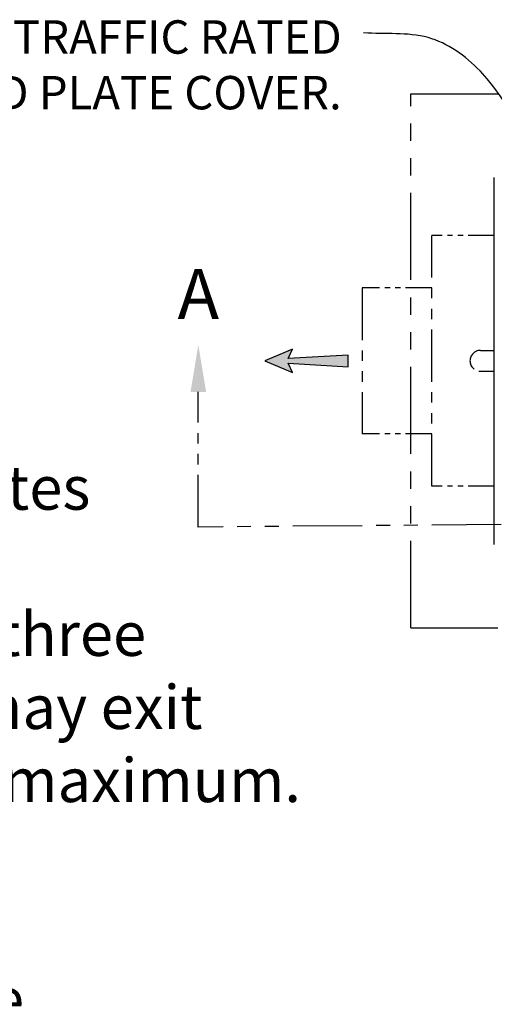
# Model space of a CAD drawing. Units: inches. Extents: x -1822 to -697, y -896 to 1049.
# Drawn here: x -870 to -835, y -777 to -706 of the extents above; entities that cross this region are included whole.
import ezdxf

# ---------------------------------------------------------------- set-up
doc = ezdxf.new("R2010")
doc.units = ezdxf.units.IN
doc.header["$MEASUREMENT"] = 0
doc.linetypes.add('PHANTOM', pattern=[2.5, 1.25, -0.25, 0.25, -0.25, 0.25, -0.25])
for name, color, linetype in [('D', 132, 'Continuous'), ('O', 87, 'Continuous'), ('PH', 147, 'PHANTOM')]:
    doc.layers.add(name, color=color, linetype=linetype)
doc.styles.get("Standard").update_dxf_attribs({"font": 'romans.shx'})
doc.dimstyles.get("Standard").update_dxf_attribs({"dimscale": 15, "dimtxt": 0.12, "dimasz": 0.15, "dimexe": 0.18, "dimexo": 0.0625, "dimgap": 0.09, "dimtad": 0, "dimtih": 1, "dimtoh": 1, "dimzin": 4, "dimdsep": 46, "dimtxsty": 'Standard', "dimcen": 0, "dimclrd": 256, "dimclre": 256, "dimclrt": 110, "dimadec": 0, "dimazin": 0, "dimtfac": 1, "dimtofl": 0, "dimtmove": 0, "dimatfit": 0, "dimfxl": 0, "dimtolj": 1, "dimtzin": 0, "dimarcsym": 0})

msp = doc.modelspace()

# ---------------------------------------------------------------- hatches: boundary and pattern name
at = {"layer": 'D'}
msp.add_hatch(color=256, dxfattribs=at).paths.add_polyline_path([(-850.251, -730.548), (-849.917, -731.214), (-851.917, -730.381), (-849.917, -729.548), (-850.251, -730.214), (-845.917, -729.964), (-845.917, -730.798)])

# ---------------------------------------------------------------- linework, layer by layer
at = {"layer": 'D', "color": 2, "linetype": 'PHANTOM', "ltscale": 3}
msp.add_line((-856.701, -742.318), (-856.701, -732.607), dxfattribs=at)
at = {"layer": 'D', "color": 2, "linetype": 'PHANTOM', "ltscale": 4}
msp.add_line((-834.917, -742.142), (-856.701, -742.318), dxfattribs=at)
at = {"layer": 'D'}
msp.add_lwpolyline([(-851.917, -730.381), (-849.917, -731.214), (-850.251, -730.548), (-845.917, -730.798), (-845.917, -729.964), (-850.251, -730.214), (-849.917, -729.548)], close=True, dxfattribs=at)
at = {"layer": 'D', "color": 2, "ltscale": 2}
msp.add_solid([(-856.138, -732.607), (-857.263, -732.607), (-856.701, -729.232)], dxfattribs=at)
at = {"layer": 'O'}
msp.add_line((-835.417, -743.568), (-835.417, -717.193), dxfattribs=at)
at = {"layer": 'PH', "ltscale": 5}
for p, q in [((-841.417, -711.193), (-750.292, -711.193)), ((-841.417, -749.568), (-841.417, -711.193)), ((-841.417, -749.568), (-750.292, -749.568))]:
    msp.add_line(p, q, dxfattribs=at)
at = {"layer": 'PH', "ltscale": 3}
for p, q in [((-839.917, -739.381), (-839.917, -721.381)), ((-844.917, -725.131), (-844.917, -735.631))]:
    msp.add_line(p, q, dxfattribs=at)
at = {"layer": 'PH', "ltscale": 1.5}
for p, q in [((-835.417, -721.381), (-839.917, -721.381)), ((-839.917, -725.131), (-844.917, -725.131)), ((-836.417, -729.631), (-835.417, -729.631)), ((-836.417, -731.131), (-835.417, -731.131)), ((-839.917, -735.631), (-844.917, -735.631)), ((-835.417, -739.381), (-839.917, -739.381))]:
    msp.add_line(p, q, dxfattribs=at)
msp.add_arc((-836.417, -730.381), 0.75, 90, 270, dxfattribs=at)

# ---------------------------------------------------------------- texts
at = {"layer": 'D', "color": 110, "insert": (-846.389, -705.909), "char_height": 2.4, "attachment_point": 3}
msp.add_mtext('2X TRAFFIC RATED\\PSOLID PLATE COVER.', dxfattribs=at)
at = {"layer": 'D', "color": 253, "insert": (-963.174, -706.42), "char_height": 3.15, "width": 114.46741, "attachment_point": 1}
msp.add_mtext('\\A1;{\\fArial|b0|i0|c0|p34;Notes:\\P\\P1.^IAll steel utilized in fabrication and \\P^Ishall be 1/4" plate per ASTM A36. \\P\\P2.^IPerkFilter\\fCommercialPi BT|b0|i0|c2|p18;f\\fArial|b0|i0|c0|p34; Catch basin shall be supplied \\P^Iwith traffic rated (H20) bicycle-proof grates \\P^Iand solid plate cover. \\P^I\\P3.^IInlet pipe(s) may enter device on any of three \\P^Isides of the inlet chamber. Outlet pipe may exit \\P^Ion any of  all four sides. All pipe is %%C 12" maximum.  \\P\\P4.^IInlet chamber shall be supplied with a\\P^IDRAIN DOWN device designed to remove \\P^Istanding water between storm events.\\P\\P5.^IFor  depths less than the specified minimum \\P^Icontact Oldcastle\\fCommercialPi BT|b0|i0|c2|p18;d\\fArial|b0|i0|c0|p34; Stormwater Solutions for \\P^Iengineering assistance.\\P\\P6.^IField poured Concrete Apron / Collar required, \\P^Iby others. Refer to PF-SCB-1000 for \\P^Irecommended configuration.\\P\\P7.^IPerkFilter\\fCommercialPi BT|b0|i0|c2|p18;f\\fArial|b0|i0|c0|p34; cartridge shall be maintained \\P^Iin accordance with manufacturer  recommendations.}', dxfattribs=at)
at = {"layer": 'D', "color": 110, "insert": (-856.701, -723.773), "char_height": 3.6, "width": 3.88536, "attachment_point": 2}
msp.add_mtext('{\\fArial|b0|i0|c0|p34;A}', dxfattribs=at)

# ---------------------------------------------------------------- leaders
at = {"layer": 'D', "path_type": 1}
msp.add_leader([(-830.534, -720.256), (-836.445, -709.543), (-840.185, -707.152), (-844.814, -706.809)], dimstyle='Standard', override={"dimscale": 20, "dimasz": 0.09, "dimldrblk": 'Dot'}, dxfattribs=at)

doc.saveas('drawing.dxf')
